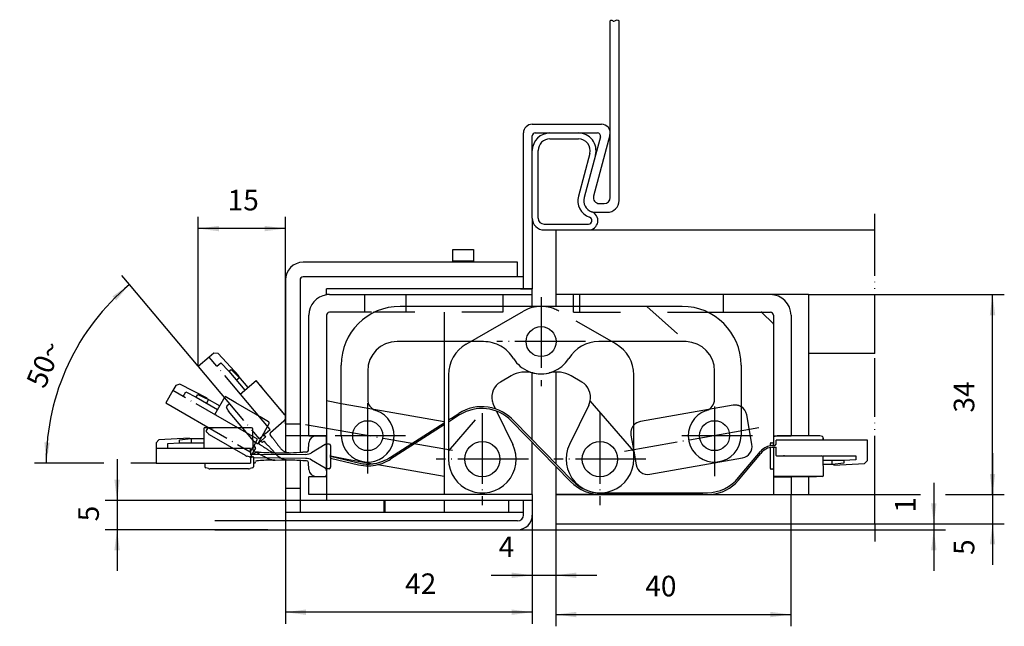
# Model space of a CAD drawing. Units: millimetres. Extents: x 688 to 856, y 98 to 201.
import ezdxf

# ---------------------------------------------------------------- set-up
doc = ezdxf.new("R2010")
doc.units = ezdxf.units.MM
for name, pattern in [('DASHED', [15, 7, -8]), ('DOT_CENTER', [14, 12, -1, 0, -1]), ('PHANTOM', [13, 10, -1, 0, -1, 0, -1])]:
    doc.linetypes.add(name, pattern=pattern)
for name, color, linetype in [('1', 7, 'Continuous'), ('A_ACHSEN', 7, 'Continuous'), ('A_BEMASSUNGEN', 7, 'Continuous'), ('A_FASEN', 7, 'Continuous'), ('A_RUNDUNGEN', 7, 'Continuous')]:
    doc.layers.add(name, color=color, linetype=linetype)
doc.styles.add('CONVERTER_11', font='txt.shx', dxfattribs={"width": 0.9})
doc.dimstyles.new('ME10_DIM_10', dxfattribs={"dimtxt": 3.5, "dimasz": 3.5, "dimexe": 2, "dimexo": 0, "dimgap": 2, "dimtad": 1, "dimdec": 3, "dimdsep": 46, "dimtxsty": 'CONVERTER_11', "dimsah": 1, "dimcen": 0.09, "dimclrd": 2, "dimclre": 2, "dimclrt": 2, "dimadec": 0, "dimazin": 0, "dimtfac": 1, "dimtdec": 4, "dimtix": 1, "dimtmove": 0, "dimatfit": 3, "dimfxl": 1, "dimtolj": 1, "dimtzin": 0, "dimarcsym": 0})
doc.dimstyles.new('ME10_DIM_11', dxfattribs={"dimtxt": 3.5, "dimasz": 3.5, "dimexe": 2, "dimexo": 0, "dimgap": 2, "dimtad": 1, "dimdec": 3, "dimdsep": 46, "dimtxsty": 'CONVERTER_11', "dimsah": 1, "dimcen": 0.09, "dimclrd": 2, "dimclre": 2, "dimclrt": 2, "dimadec": 0, "dimazin": 0, "dimtfac": 1, "dimtdec": 4, "dimtix": 1, "dimtmove": 0, "dimatfit": 3, "dimfxl": 1, "dimtolj": 1, "dimtzin": 0, "dimarcsym": 0})
doc.dimstyles.new('ME10_DIM_12', dxfattribs={"dimtxt": 3.5, "dimasz": 3.5, "dimexe": 2, "dimexo": 0, "dimgap": 2, "dimtad": 1, "dimdec": 3, "dimdsep": 46, "dimtxsty": 'CONVERTER_11', "dimsah": 1, "dimcen": 0.09, "dimclrd": 2, "dimclre": 2, "dimclrt": 2, "dimadec": 0, "dimazin": 0, "dimtfac": 1, "dimtdec": 4, "dimtix": 1, "dimtmove": 0, "dimatfit": 3, "dimfxl": 1, "dimtolj": 1, "dimtzin": 0, "dimarcsym": 0})
doc.dimstyles.new('ME10_DIM_13', dxfattribs={"dimtxt": 3.5, "dimasz": 3.5, "dimexe": 2, "dimexo": 0, "dimgap": 2, "dimtad": 1, "dimdec": 3, "dimdsep": 46, "dimtxsty": 'CONVERTER_11', "dimsah": 1, "dimcen": 0.09, "dimclrd": 2, "dimclre": 2, "dimclrt": 2, "dimadec": 0, "dimazin": 0, "dimtfac": 1, "dimtdec": 4, "dimtix": 1, "dimtmove": 0, "dimatfit": 3, "dimfxl": 1, "dimtolj": 1, "dimtzin": 0, "dimarcsym": 0})
doc.dimstyles.new('ME10_DIM_14', dxfattribs={"dimtxt": 3.5, "dimasz": 3.5, "dimexe": 2, "dimexo": 0, "dimgap": 2, "dimtad": 1, "dimdec": 1, "dimzin": 1, "dimdsep": 46, "dimtxsty": 'CONVERTER_11', "dimsah": 1, "dimcen": 0.09, "dimclrd": 2, "dimclre": 2, "dimclrt": 2, "dimadec": 0, "dimazin": 0, "dimtfac": 1, "dimtdec": 4, "dimtix": 1, "dimtmove": 0, "dimatfit": 3, "dimfxl": 1, "dimtolj": 1, "dimtzin": 0, "dimarcsym": 0})
doc.dimstyles.new('ME10_DIM_15', dxfattribs={"dimtxt": 3.5, "dimasz": 3.5, "dimexe": 2, "dimexo": 0, "dimgap": 2, "dimtad": 1, "dimdec": 3, "dimdsep": 46, "dimtxsty": 'CONVERTER_11', "dimsah": 1, "dimcen": 0.09, "dimclrd": 2, "dimclre": 2, "dimclrt": 2, "dimadec": 0, "dimazin": 0, "dimtfac": 1, "dimtdec": 4, "dimtix": 1, "dimtmove": 0, "dimatfit": 3, "dimfxl": 1, "dimtolj": 1, "dimtzin": 0, "dimarcsym": 0})
doc.dimstyles.new('ME10_DIM_16', dxfattribs={"dimtxt": 3.5, "dimasz": 3.5, "dimexe": 2, "dimexo": 0, "dimgap": 2, "dimtad": 1, "dimdec": 3, "dimdsep": 46, "dimtxsty": 'CONVERTER_11', "dimsah": 1, "dimcen": 0.09, "dimclrd": 2, "dimclre": 2, "dimclrt": 2, "dimadec": 0, "dimazin": 0, "dimtfac": 1, "dimtdec": 4, "dimtix": 1, "dimtmove": 0, "dimatfit": 3, "dimfxl": 1, "dimtolj": 1, "dimtzin": 0, "dimarcsym": 0})
doc.dimstyles.new('ME10_DIM_17', dxfattribs={"dimtxt": 3.5, "dimasz": 3.5, "dimexe": 2, "dimexo": 0, "dimgap": 2, "dimtad": 1, "dimdec": 3, "dimdsep": 46, "dimtxsty": 'CONVERTER_11', "dimsah": 1, "dimcen": 0.09, "dimclrd": 2, "dimclre": 2, "dimclrt": 2, "dimadec": 0, "dimazin": 0, "dimtfac": 1, "dimtdec": 4, "dimtix": 1, "dimtmove": 0, "dimatfit": 3, "dimfxl": 1, "dimtolj": 1, "dimtzin": 0, "dimarcsym": 0})
doc.dimstyles.new('ME10_DIM_18', dxfattribs={"dimtxt": 3.5, "dimasz": 3.5, "dimexe": 2, "dimexo": 0, "dimgap": 2, "dimtad": 1, "dimdec": 3, "dimdsep": 46, "dimtxsty": 'CONVERTER_11', "dimsah": 1, "dimcen": 0.09, "dimclrd": 2, "dimclre": 2, "dimclrt": 2, "dimadec": 0, "dimazin": 0, "dimtfac": 1, "dimtdec": 4, "dimtix": 1, "dimtmove": 0, "dimatfit": 3, "dimfxl": 1, "dimtolj": 1, "dimtzin": 0, "dimarcsym": 0})

# ---------------------------------------------------------------- blocks, each defined once
blk = doc.blocks.new('*D1')
at = {"layer": '1', "color": 2, "linetype": 'Continuous'}
for p, q in [((775.53, 116.9), (775.53, 104.65)), ((779.53, 115.4), (779.53, 104.65)), ((768.53, 106.65), (775.53, 106.65)), ((775.53, 106.65), (779.53, 106.65)), ((779.53, 106.65), (786.53, 106.65))]:
    blk.add_line(p, q, dxfattribs=at)
at = {"layer": '1', "color": 2}
for points in [[(772.03, 106.19), (772.03, 107.11), (775.53, 106.65)], [(783.03, 107.11), (783.03, 106.19), (779.53, 106.65)]]:
    blk.add_solid(points, dxfattribs=at)
at = {"layer": '1', "color": 2, "insert": (769.81, 108.65), "char_height": 3.5, "attachment_point": 7, "rotation": 0.0001, "line_spacing_factor": 0.60024, "style": 'CONVERTER_11'}
blk.add_mtext('4', dxfattribs=at)
blk = doc.blocks.new('*D2')
at = {"layer": '1', "color": 2, "linetype": 'Continuous'}
for p, q in [((704.91, 126.4), (704.91, 119.4)), ((775.53, 119.4), (702.91, 119.4)), ((704.91, 119.4), (704.91, 114.4)), ((730.53, 114.4), (702.91, 114.4)), ((704.91, 114.4), (704.91, 107.4))]:
    blk.add_line(p, q, dxfattribs=at)
at = {"layer": '1', "color": 2}
for points in [[(704.45, 122.9), (705.37, 122.9), (704.91, 119.4)], [(705.37, 110.9), (704.45, 110.9), (704.91, 114.4)]]:
    blk.add_solid(points, dxfattribs=at)
at = {"layer": '1', "color": 2, "insert": (702.91, 115.83), "char_height": 3.5, "attachment_point": 7, "rotation": 90, "line_spacing_factor": 0.60024, "style": 'CONVERTER_11'}
blk.add_mtext('5', dxfattribs=at)
blk = doc.blocks.new('*D3')
at = {"layer": '1', "color": 2, "linetype": 'Continuous'}
for p, q in [((843.82, 122.4), (843.82, 115.4)), ((773.03, 114.4), (845.82, 114.4)), ((779.53, 115.4), (845.82, 115.4)), ((843.82, 115.4), (843.82, 114.4)), ((843.82, 114.4), (843.82, 107.4))]:
    blk.add_line(p, q, dxfattribs=at)
at = {"layer": '1', "color": 2}
for points in [[(843.36, 118.9), (844.28, 118.9), (843.82, 115.4)], [(844.28, 110.9), (843.36, 110.9), (843.82, 114.4)]]:
    blk.add_solid(points, dxfattribs=at)
at = {"layer": '1', "color": 2, "insert": (841.82, 117.31), "char_height": 3.5, "attachment_point": 7, "rotation": 90, "line_spacing_factor": 0.60024, "style": 'CONVERTER_11'}
blk.add_mtext('1', dxfattribs=at)
blk = doc.blocks.new('*D4')
at = {"layer": '1', "color": 2, "linetype": 'Continuous'}
for p, q in [((733.53, 121.4), (733.53, 98.37)), ((775.53, 120.4), (775.53, 98.37)), ((775.53, 100.37), (733.53, 100.37))]:
    blk.add_line(p, q, dxfattribs=at)
at = {"layer": '1', "color": 2}
for points in [[(737.03, 100.83), (737.03, 99.91), (733.53, 100.37)], [(772.03, 99.91), (772.03, 100.83), (775.53, 100.37)]]:
    blk.add_solid(points, dxfattribs=at)
at = {"layer": '1', "color": 2, "insert": (753.9, 102.37), "char_height": 3.5, "attachment_point": 7, "rotation": 0.0001, "line_spacing_factor": 0.60024, "style": 'CONVERTER_11'}
blk.add_mtext('42', dxfattribs=at)
blk = doc.blocks.new('*D5')
at = {"layer": '1', "color": 2, "linetype": 'Continuous'}
for p, q in [((718.72, 142.2), (718.72, 167.64)), ((733.53, 132.4), (733.53, 167.64)), ((733.53, 165.64), (718.72, 165.64))]:
    blk.add_line(p, q, dxfattribs=at)
at = {"layer": '1', "color": 2}
for points in [[(722.22, 166.1), (722.22, 165.18), (718.72, 165.64)], [(730.03, 165.18), (730.03, 166.1), (733.53, 165.64)]]:
    blk.add_solid(points, dxfattribs=at)
at = {"layer": '1', "color": 2, "insert": (723.72, 167.64), "char_height": 3.5, "attachment_point": 7, "rotation": 0.0001, "line_spacing_factor": 0.60024, "style": 'CONVERTER_11'}
blk.add_mtext('15', dxfattribs=at)
blk = doc.blocks.new('*D6')
at = {"layer": '1', "color": 2, "linetype": 'Continuous'}
for p, q in [((853.81, 127.4), (853.81, 120.4)), ((833.78, 120.4), (841.56, 120.4)), ((845.79, 120.4), (855.81, 120.4)), ((853.81, 120.4), (853.81, 115.4)), ((833.78, 115.4), (855.81, 115.4)), ((853.81, 115.4), (853.81, 108.4))]:
    blk.add_line(p, q, dxfattribs=at)
at = {"layer": '1', "color": 2}
for points in [[(853.35, 123.9), (854.27, 123.9), (853.81, 120.4)], [(854.27, 111.9), (853.35, 111.9), (853.81, 115.4)]]:
    blk.add_solid(points, dxfattribs=at)
at = {"layer": '1', "color": 2, "insert": (851.81, 110.11), "char_height": 3.5, "attachment_point": 7, "rotation": 90, "line_spacing_factor": 0.60024, "style": 'CONVERTER_11'}
blk.add_mtext('5', dxfattribs=at)
blk = doc.blocks.new('*D7')
at = {"layer": '1', "color": 2, "linetype": 'Continuous'}
for p, q in [((822.53, 154.4), (855.81, 154.4)), ((853.81, 120.4), (853.81, 154.4)), ((833.78, 120.4), (841.56, 120.4)), ((846.08, 120.4), (855.81, 120.4))]:
    blk.add_line(p, q, dxfattribs=at)
at = {"layer": '1', "color": 2}
for points in [[(854.27, 150.9), (853.35, 150.9), (853.81, 154.4)], [(853.35, 123.9), (854.27, 123.9), (853.81, 120.4)]]:
    blk.add_solid(points, dxfattribs=at)
at = {"layer": '1', "color": 2, "insert": (851.81, 134.33), "char_height": 3.5, "attachment_point": 7, "rotation": 90, "line_spacing_factor": 0.60024, "style": 'CONVERTER_11'}
blk.add_mtext('34', dxfattribs=at)
blk = doc.blocks.new('*D8')
at = {"layer": '1', "color": 2, "linetype": 'Continuous'}
for p, q in [((819.53, 120.4), (819.53, 97.97)), ((779.53, 115.4), (779.53, 97.97)), ((779.53, 99.97), (819.53, 99.97))]:
    blk.add_line(p, q, dxfattribs=at)
at = {"layer": '1', "color": 2}
for points in [[(783.03, 100.43), (783.03, 99.51), (779.53, 99.97)], [(816.03, 99.51), (816.03, 100.43), (819.53, 99.97)]]:
    blk.add_solid(points, dxfattribs=at)
at = {"layer": '1', "color": 2, "insert": (794.75, 101.97), "char_height": 3.5, "attachment_point": 7, "rotation": 0.0001, "line_spacing_factor": 0.60024, "style": 'CONVERTER_11'}
blk.add_mtext('40', dxfattribs=at)
blk = doc.blocks.new('*D9')
at = {"layer": '1', "color": 2, "linetype": 'Continuous'}
for p, q in [((707.03, 156.13), (705.74, 157.67)), ((718.72, 142.2), (707.03, 156.13)), ((692.86, 125.74), (690.86, 125.74)), ((702.64, 125.74), (692.86, 125.74)), ((711.53, 125.74), (707.24, 125.74))]:
    blk.add_line(p, q, dxfattribs=at)
blk.add_arc((732.53, 125.74), 39.67, 130, 180, dxfattribs=at)
at = {"layer": '1', "color": 2}
for points in [[(704.76, 153.43), (704.14, 154.11), (707.03, 156.13)], [(692.55, 129.26), (693.47, 129.22), (692.86, 125.74)]]:
    blk.add_solid(points, dxfattribs=at)
at = {"layer": '1', "color": 2, "insert": (692.59, 138.24), "char_height": 3.5, "attachment_point": 7, "rotation": 67.3507, "line_spacing_factor": 0.60024, "style": 'CONVERTER_11'}
blk.add_mtext('50{\\Fgdt;~}', dxfattribs=at)

msp = doc.modelspace()

# ---------------------------------------------------------------- linework, layer by layer
at = {"color": 7, "linetype": 'Continuous'}
for p, q in [((754.0346, 154.4018), (754.0346, 152.4018)), ((770.5346, 154.4018), (775.5346, 154.4018)), ((775.5346, 152.4018), (775.5346, 154.4018)), ((782.5346, 152.4018), (782.5346, 154.4018)), ((760.5346, 146.4018), (760.5346, 132.7297)), ((775.5346, 129.7021), (775.5346, 141.1067)), ((743.0346, 135.8155), (740.5346, 136.3445)), ((760.5346, 132.7297), (748.5569, 134.8417)), ((760.5346, 132.7297), (760.5346, 123.4894)), ((721.3292, 131.7276), (719.7346, 131.7276)), ((727.7621, 131.7276), (726.1528, 131.7276)), ((728.0745, 127.908), (728.0121, 131.482)), ((713.5346, 129.0982), (715.5346, 129.2035)), ((713.5346, 128.1939), (713.5346, 129.0982)), ((715.5346, 129.6939), (717.5346, 129.8939)), ((715.5346, 129.2035), (715.5346, 129.6939)), ((715.5346, 129.1939), (719.7346, 129.1939)), ((717.2399, 129.8939), (717.2346, 129.9939)), ((717.2399, 129.8939), (719.7346, 129.8939)), ((717.5346, 129.8939), (717.5346, 129.1939)), ((737.4432, 127.896), (737.5168, 129.1995)), ((738.7647, 130.3776), (740.0078, 130.3776)), ((740.0078, 130.3776), (740.2846, 130.3776)), ((740.5346, 130.1276), (740.5346, 124.4776)), ((775.5346, 120.4018), (775.5346, 129.2731)), ((816.06, 129.1624), (816.0346, 129.0904)), ((816.1269, 129.2004), (816.06, 129.1624)), ((816.1423, 129.2018), (816.1269, 129.2004)), ((817.2025, 130.3711), (816.61, 130.2306)), ((816.9914, 129.0181), (816.9972, 129.6518)), ((832.5346, 129.6518), (816.9972, 129.6518)), ((824.9814, 130.0016), (824.9875, 129.6518)), ((832.5346, 127.2018), (832.5346, 129.6518)), ((727.6166, 128.1939), (711.5346, 128.1939)), ((711.5346, 128.1939), (711.5346, 125.7439)), ((727.6352, 127.1278), (727.6166, 128.1939)), ((728.9507, 127.6132), (728.3744, 127.6132)), ((737.1437, 127.6132), (736.5194, 127.6132)), ((740.2946, 128.8943), (738.0058, 127.5009)), ((816.3421, 128.4274), (816.5346, 128.4274)), ((816.5346, 128.3268), (816.5346, 123.5518)), ((816.6988, 128.7268), (816.608, 128.7268)), ((816.6346, 128.4268), (816.9259, 128.4268)), ((816.9619, 128.9477), (816.7694, 128.7559)), ((817.0337, 127.0509), (817.0259, 128.3277)), ((711.5346, 125.7439), (727.6083, 125.7439)), ((719.8451, 125.7276), (719.8503, 125.1283)), ((720.1594, 125.7439), (720.1597, 125.7276)), ((727.6117, 126.5363), (727.6083, 125.7439)), ((736.9833, 127.2094), (727.6352, 127.1278)), ((727.6412, 126.6068), (727.8337, 126.7985)), ((727.9043, 126.8276), (727.9951, 126.8276)), ((728.0951, 126.7294), (728.0969, 126.6239)), ((736.9835, 126.5455), (728.0969, 126.6239)), ((728.0969, 126.6239), (728.1125, 125.7276)), ((728.1125, 125.7276), (728.1073, 125.1228)), ((728.1125, 125.7276), (728.2144, 125.7276)), ((728.9507, 126.142), (728.663, 126.142)), ((737.1437, 126.142), (736.5194, 126.142)), ((737.5168, 124.6558), (737.4432, 125.8592)), ((740.2946, 124.8606), (738.0059, 126.2539)), ((740.5346, 126.9018), (740.5346, 123.7312)), ((741.2346, 126.9632), (744.0667, 126.3931)), ((741.2346, 126.6689), (741.2346, 125.0276)), ((744.0667, 126.3931), (748.4341, 125.623)), ((817.1337, 126.9518), (818.6598, 126.9518)), ((818.6598, 126.9518), (824.7802, 126.9518)), ((825.0346, 123.5992), (825.0298, 126.9518)), ((828.5346, 126.2018), (825.0346, 126.2018)), ((826.5346, 125.5018), (826.5346, 126.2018)), ((828.5346, 125.7018), (826.5346, 125.5018)), ((830.5346, 126.2975), (828.5346, 126.1922)), ((828.5346, 126.1922), (828.5346, 125.7018)), ((830.5346, 126.9518), (830.5346, 126.2975)), ((720.441, 124.8141), (719.9968, 124.9373)), ((727.2689, 124.7776), (720.7084, 124.7776)), ((727.9608, 124.9319), (727.5363, 124.8141)), ((740.5346, 124.4776), (740.5346, 123.7276)), ((749.2806, 125.4737), (760.5346, 123.4894)), ((816.1066, 124.7084), (816.1418, 124.7018)), ((826.8293, 125.5018), (825.0319, 125.5018)), ((826.8293, 125.5018), (826.8346, 125.4018)), ((738.7647, 123.4776), (740.2846, 123.4776)), ((760.5346, 123.4894), (760.5346, 120.4018)), ((824.8846, 123.4518), (816.6346, 123.4518)), ((775.5346, 120.4018), (740.5346, 120.4018))]:
    msp.add_line(p, q, dxfattribs=at)
at = {"color": 2, "linetype": 'DASHED'}
for p, q in [((754.0346, 152.4018), (754.0346, 151.4018)), ((782.5346, 151.4018), (782.5346, 152.4018)), ((760.5346, 151.4018), (760.5346, 146.4018)), ((748.5569, 134.8417), (743.0346, 135.8155))]:
    msp.add_line(p, q, dxfattribs=at)
at = {"color": 2, "linetype": 'DOT_CENTER'}
for p, q in [((720.5983, 143.7719), (718.7215, 142.1971)), ((730.9356, 131.4524), (720.5983, 143.7719)), ((721.8839, 142.2398), (722.5766, 142.8211)), ((722.5766, 142.8211), (723.9428, 141.3566)), ((718.7215, 142.1971), (729.0534, 129.8839)), ((723.9355, 141.3505), (726.6352, 138.1331)), ((723.9428, 141.3566), (724.3185, 141.6719)), ((724.3185, 141.6719), (725.7573, 140.2684)), ((725.7573, 140.2684), (725.2211, 139.8184)), ((725.5678, 140.4941), (725.6411, 140.5625)), ((725.5678, 140.4941), (727.1714, 138.5831)), ((729.6011, 138.5402), (728.5761, 139.7618)), ((714.4148, 138.0882), (713.1898, 135.9665)), ((728.7752, 129.7972), (714.4148, 138.0882)), ((716.1468, 137.0882), (716.599, 137.8714)), ((716.599, 137.8714), (718.3836, 136.9625)), ((718.3836, 136.9625), (718.6289, 137.3873)), ((718.6289, 137.3873), (720.4609, 136.5605)), ((713.1898, 135.9665), (727.543, 127.6797)), ((718.3789, 136.9543), (722.0162, 134.8543)), ((720.4609, 136.5605), (720.1109, 135.9543)), ((720.2057, 136.7079), (720.2511, 136.7971)), ((720.2057, 136.7079), (722.3662, 135.4605)), ((725.097, 136.0012), (723.283, 137.0485)), ((724.0509, 135.8204), (723.5951, 135.4311)), ((724.0509, 135.8204), (723.5951, 135.4311)), ((723.7341, 134.7767), (723.543, 135.1962)), ((723.7341, 134.7767), (723.543, 135.1962)), ((728.0951, 129.5228), (723.8781, 134.5484)), ((724.2654, 135.5901), (724.2531, 135.5794)), ((724.2654, 135.5901), (724.2531, 135.5794)), ((733.3887, 134.0263), (732.7017, 134.8451)), ((721.7977, 133.8862), (721.7874, 133.8736)), ((729.0288, 129.3207), (730.7617, 132.4471)), ((730.6681, 132.7848), (729.2744, 133.5894)), ((731.0109, 130.9178), (733.3007, 132.9084)), ((720.3787, 131.7971), (720.0836, 131.2755)), ((720.438, 130.708), (720.115, 131.0369)), ((730.1309, 130.7528), (730.9356, 131.4524)), ((730.5466, 131.2846), (730.5506, 131.2828)), ((726.7659, 127.0125), (720.6514, 130.5428)), ((728.2583, 128.8647), (728.7752, 129.7972)), ((728.658, 129.0919), (728.2949, 129.3414)), ((729.3651, 129.4872), (728.8984, 129.1024)), ((729.3651, 129.4872), (728.8984, 129.1024)), ((729.6627, 130.3907), (729.0534, 129.8839)), ((730.0416, 130.0752), (729.3651, 129.4872)), ((729.3651, 129.4872), (729.4306, 129.4092)), ((729.3651, 129.4872), (729.4306, 129.4092)), ((729.7356, 130.4134), (730.0062, 130.3891)), ((730.2213, 129.1114), (730.0363, 129.3319)), ((730.1213, 130.1445), (730.0416, 130.0752)), ((730.0739, 130.3538), (730.1323, 130.2842)), ((731.3483, 130.0571), (730.9779, 130.4986)), ((727.9422, 128.3642), (727.543, 127.6797)), ((727.9715, 127.4134), (727.6646, 126.8923)), ((728.4573, 128.2897), (727.9715, 127.4134)), ((727.9715, 127.4134), (728.0597, 127.3625)), ((728.0029, 128.4105), (728.2655, 128.4802)), ((728.3412, 128.4702), (728.4198, 128.4248)), ((728.9046, 127.3532), (728.6554, 127.4971)), ((729.6558, 128.6183), (729.1412, 128.9155)), ((727.4422, 126.8002), (727.0157, 126.9104))]:
    msp.add_line(p, q, dxfattribs=at)
at = {"color": 7, "linetype": 'Continuous'}
msp.add_lwpolyline([(816.0346, 124.8135), (816.0533, 124.7503), (816.1066, 124.7084)], dxfattribs=at)
at = {"color": 2, "linetype": 'DOT_CENTER'}
for centre, radius, start, end in [((723.725, 135.2791), 0.2, 130.5, 204.48819), ((723.725, 135.2791), 0.2, 130.5, 204.48819), ((724.6441, 135.1912), 1, 204.48819, 220), ((724.6441, 135.1912), 1, 204.48819, 220), ((730.5431, 132.5683), 0.25, 331, 60), ((720.2576, 131.177), 0.2, 150.5, 224.48819), ((721.1514, 131.4088), 1, 224.48819, 240), ((731.2077, 130.6914), 0.3, 131, 220), ((728.8611, 130.1656), 1, 220, 235.51181), ((728.7712, 129.2568), 0.2, 235.51181, 309.5), ((728.7712, 129.2568), 0.2, 235.51181, 309.5), ((728.7712, 129.2568), 0.2, 235.51181, 309.5), ((729.2912, 129.1753), 0.3, 151, 240), ((729.6221, 129.5699), 0.25, 220, 305.460307), ((729.7266, 130.3138), 0.1, 84.875, 129.75), ((729.8831, 129.2033), 0.2, 40, 125.460307), ((729.8831, 129.2033), 0.2, 40, 125.460307), ((729.9973, 130.2895), 0.1, 40, 84.875), ((730.0557, 130.2199), 0.1, 311, 40), ((730.6043, 129.4328), 0.5, 220, 224.104835), ((692.6419, 92.6385), 52.3675, 41.447091, 44.104835), ((773.7928, 160.7322), 52.3675, 215.895165, 218.32062), ((728.0285, 128.3138), 0.1, 118.039049, 149.75), ((728.0285, 128.3138), 0.1, 104.875, 118.039049), ((728.1847, 127.579), 0.25, 240, 325.460307), ((728.2912, 128.3836), 0.1, 60, 104.875), ((728.5554, 127.3239), 0.2, 60, 145.460307), ((728.3698, 128.3382), 0.1, 331, 60), ((706.066, 80.2269), 52.3675, 62.328797, 64.104835), ((759.0335, 171.9693), 52.3675, 235.875607, 237.513776), ((727.2659, 127.8786), 1, 240, 255.51181), ((727.4922, 126.9938), 0.2, 255.51181, 329.5)]:
    msp.add_arc(centre, radius, start, end, dxfattribs=at)
at = {"color": 7, "linetype": 'Continuous'}
for centre, radius, start, end in [((727.7621, 131.4776), 0.25, 1, 90), ((738.7647, 129.1276), 1.25, 90, 176.706035), ((740.2846, 130.1276), 0.25, 0, 90), ((740.0346, 129.3214), 0.5, 301.330953, 0), ((740.4346, 130.3018), 0.1, 0, 90), ((816.8914, 129.0185), 0.1, 314.875, 359.75), ((728.3744, 127.9132), 0.3, 181, 270), ((729.1546, 127.7862), 0.5, 240, 244.104835), ((728.9507, 127.1132), 0.5, 85.895165, 90), ((732.7351, 179.8451), 52.3675, 265.895165, 269.670869), ((732.7351, 179.8451), 52.3675, 271.647625, 271.852669), ((732.7351, 179.8451), 52.3675, 271.852669, 274.104835), ((736.5194, 127.1132), 0.5, 90, 94.104835), ((736.9658, 129.2093), 2, 270.5, 301.330953), ((737.1437, 127.9132), 0.3, 270, 356.706035), ((816.608, 128.8268), 0.1, 222.768272, 270), ((816.6346, 128.3268), 0.1, 90, 180), ((816.6988, 128.8268), 0.1, 270, 314.875), ((816.9259, 128.3268), 0.1, 0.5, 90), ((727.7117, 126.5359), 0.1, 134.875, 179.75), ((727.9043, 126.7276), 0.1, 90, 134.875), ((727.9951, 126.7276), 0.1, 1, 90), ((728.2144, 125.9776), 0.25, 270, 355.460307), ((728.663, 125.942), 0.2, 90, 175.460307), ((728.9507, 126.642), 0.5, 270, 274.104835), ((732.7351, 73.9101), 52.3675, 91.447091, 94.104835), ((732.7351, 73.9101), 52.3675, 85.895165, 88.839942), ((736.5194, 126.642), 0.5, 265.895165, 270), ((736.9659, 124.5456), 2, 58.667643, 89.494731), ((737.1437, 125.842), 0.3, 3.293965, 90), ((817.1337, 127.0518), 0.1, 180.5, 270), ((824.7802, 126.7018), 0.25, 359, 90), ((720.0503, 125.13), 0.2, 180.5, 254.48819), ((720.7084, 125.7776), 1, 254.48819, 270), ((727.2689, 125.7776), 1, 270, 285.51181), ((727.9073, 125.1246), 0.2, 285.51181, 359.5), ((738.7647, 124.7276), 1.25, 183.293965, 270), ((740.0346, 124.4335), 0.5, 0, 58.667643), ((740.2846, 123.7276), 0.25, 270, 0), ((816.6346, 123.5518), 0.1, 180, 270), ((824.8846, 123.6018), 0.15, 270, 359)]:
    msp.add_arc(centre, radius, start, end, dxfattribs=at)
at = {"layer": '1', "color": 7, "linetype": 'Continuous'}
for p, q in [((788.7846, 170.9018), (788.7846, 200.9945)), ((790.2846, 170.4018), (790.2846, 200.9945)), ((775.5346, 183.4018), (787.2846, 183.4018)), ((774.0346, 155.4018), (774.0346, 181.9018)), ((775.5346, 178.9018), (775.5346, 181.4018)), ((776.0346, 181.9018), (778.5346, 181.9018)), ((778.5346, 181.9018), (783.3749, 181.9018)), ((778.5346, 180.9018), (783.3749, 180.9018)), ((783.3749, 181.9018), (786.633, 181.9018)), ((788.7335, 181.5136), (785.9594, 171.1606)), ((787.116, 181.2724), (786.2727, 178.1253)), ((775.5346, 167.4018), (775.5346, 178.9018)), ((776.5346, 167.4018), (776.5346, 178.9018)), ((785.3068, 178.3842), (783.376, 171.1783)), ((786.2727, 178.1253), (784.3419, 170.9194)), ((786.9254, 169.9018), (787.7846, 169.9018)), ((786.2737, 168.4018), (788.2846, 168.4018)), ((775.5346, 167.4018), (775.5346, 155.4018)), ((777.5346, 166.4018), (785.0905, 166.4018)), ((777.5346, 165.4018), (785.0905, 165.4018)), ((779.5346, 165.4018), (833.7846, 165.4018)), ((779.5346, 165.4018), (779.5346, 154.4018)), ((762.0346, 160.1018), (762.0346, 162.1018)), ((762.0346, 162.1018), (765.5346, 162.1018)), ((765.5346, 162.1018), (765.5346, 160.1018)), ((762.0346, 159.9018), (736.5346, 159.9018)), ((765.5346, 160.1018), (762.0346, 160.1018)), ((762.0346, 159.9018), (762.0346, 160.1018)), ((765.5346, 159.9018), (762.0346, 159.9018)), ((765.5346, 160.1018), (765.5346, 159.9018)), ((765.7846, 159.9018), (765.5346, 159.9018)), ((773.0346, 159.9018), (765.7846, 159.9018)), ((773.0346, 157.4018), (773.0346, 159.9018)), ((733.5346, 156.9018), (733.5346, 132.4018)), ((736.0346, 156.9018), (736.0346, 156.4018)), ((736.0346, 156.4018), (736.0346, 132.4018)), ((765.7846, 157.4018), (736.5346, 157.4018)), ((773.0346, 157.4018), (765.7846, 157.4018)), ((774.0346, 157.4018), (773.0346, 157.4018)), ((775.5346, 155.4018), (740.5346, 155.4018)), ((740.5346, 154.4018), (740.5346, 155.4018)), ((741.0346, 154.4018), (740.5346, 154.4018)), ((740.5346, 154.4018), (740.5346, 154.3659)), ((741.0346, 154.4018), (747.0346, 154.4018)), ((747.0346, 151.4018), (747.0346, 154.4018)), ((747.0346, 154.4018), (770.5346, 154.4018)), ((770.5346, 154.4018), (770.5346, 152.4018)), ((773.5346, 155.4018), (774.0346, 155.4018)), ((774.0346, 155.4018), (775.5346, 155.4018)), ((775.5346, 154.4018), (775.5346, 155.4018)), ((783.5346, 154.4018), (779.5346, 154.4018)), ((779.5346, 154.4018), (779.5346, 152.4018)), ((779.5346, 154.4018), (779.5346, 152.4018)), ((822.5346, 154.4018), (779.5346, 154.4018)), ((779.5346, 154.4018), (779.5346, 152.4018)), ((808.0346, 154.4018), (783.5346, 154.4018)), ((783.5346, 154.4018), (783.5346, 152.4018)), ((808.0346, 151.4018), (808.0346, 154.4018)), ((816.0346, 154.4018), (808.0346, 154.4018)), ((822.5346, 154.4018), (822.5346, 144.4018)), ((777.0346, 152.4018), (753.0346, 152.4018)), ((801.0346, 152.4018), (777.0346, 152.4018)), ((737.5346, 130.4018), (737.5346, 150.9018)), ((740.5346, 150.9018), (740.5346, 136.3445)), ((747.0346, 151.4018), (741.0346, 151.4018)), ((748.1757, 151.4018), (747.0346, 151.4018)), ((764.2846, 145.9688), (774.0346, 151.598)), ((805.3935, 151.4018), (808.0346, 151.4018)), ((808.0346, 151.4018), (816.0346, 151.4018)), ((816.5346, 150.9018), (816.5346, 130.4018)), ((819.5346, 150.9018), (819.5346, 130.4018)), ((765.0346, 146.4018), (752.5346, 146.4018)), ((801.5346, 146.4018), (786.8453, 146.4018)), ((789.7846, 145.9688), (789.0346, 146.4018)), ((833.7846, 144.4018), (822.5346, 144.4018)), ((822.5346, 144.4018), (822.5346, 130.4018)), ((743.0346, 130.4018), (743.0346, 142.4018)), ((811.0346, 142.4018), (811.0346, 130.4018)), ((747.5346, 141.4018), (747.5346, 136.5865)), ((761.2846, 140.7726), (761.2846, 127.7895)), ((779.5346, 141.2175), (779.5346, 125.6141)), ((792.7846, 127.7895), (792.7846, 140.7726)), ((806.5346, 136.5865), (806.5346, 141.4018)), ((771.9207, 140.5625), (770.1336, 139.5308)), ((783.9356, 139.5308), (782.1486, 140.5625)), ((740.5346, 136.3445), (740.5346, 130.4018)), ((792.7846, 127.7895), (785.3718, 136.317)), ((761.7846, 133.3944), (763.0137, 134.1819)), ((768.9372, 135.6176), (769.2558, 134.9645)), ((769.445, 134.5766), (772.2027, 128.9224)), ((785.132, 135.6176), (781.8665, 128.9224)), ((733.5346, 132.4018), (733.5346, 130.4018)), ((733.5346, 132.4018), (736.0346, 132.4018)), ((736.0346, 132.4018), (736.0346, 130.4018)), ((751.4223, 126.7545), (760.5346, 132.5934)), ((763.1755, 133.9293), (761.2846, 132.7177)), ((761.2846, 133.074), (761.7846, 133.3944)), ((782.0503, 122.6141), (771.9554, 132.9311)), ((772.4837, 132.8202), (782.3697, 122.7166)), ((760.5346, 132.2371), (751.3924, 126.3791)), ((733.5346, 130.4018), (733.5346, 127.4912)), ((736.0346, 130.4018), (736.0346, 127.5817)), ((737.5346, 130.4018), (740.5346, 130.4018)), ((740.5346, 130.4018), (740.5346, 127.1041)), ((740.5346, 124.6518), (740.5346, 130.3018)), ((816.5346, 130.4018), (819.5346, 130.4018)), ((816.5346, 130.4018), (816.5346, 128.7268)), ((816.5346, 130.1354), (816.5346, 128.7268)), ((732.4342, 127.4785), (732.9226, 127.4841)), ((732.9226, 127.4841), (733.3301, 127.4888)), ((733.3301, 127.4888), (734.2408, 127.4993)), ((740.5346, 125.8526), (740.5346, 128.4776)), ((761.2846, 127.7895), (761.2846, 126.4018)), ((792.7846, 126.4018), (792.7846, 127.7895)), ((810.5665, 122.7624), (814.4236, 127.3787)), ((810.5922, 123.2611), (814.3261, 127.7291)), ((816.458, 128.7268), (816.5346, 128.7268)), ((816.5346, 128.4274), (816.5346, 123.4018)), ((816.5346, 128.3268), (816.5346, 128.4268)), ((731.4126, 126.2609), (731.786, 126.2619)), ((731.786, 126.2619), (732.77, 126.2643)), ((732.77, 126.2643), (733.7953, 126.2669)), ((733.5346, 126.2662), (733.5346, 121.4018)), ((736.0346, 126.1736), (736.0346, 121.4018)), ((740.5346, 127.1041), (740.5346, 123.4018)), ((741.2346, 126.9092), (746.1733, 125.729)), ((741.2346, 126.6007), (745.9888, 125.4646)), ((825.0298, 126.9518), (830.5346, 126.9518)), ((740.5346, 124.4776), (740.5346, 125.3526)), ((740.5346, 124.4776), (740.5346, 123.7378)), ((779.5346, 125.1851), (779.5346, 120.4018)), ((737.5346, 120.4018), (737.5346, 123.4018)), ((740.5346, 123.4018), (737.5346, 123.4018)), ((740.5346, 123.4018), (740.5346, 120.4018)), ((816.5346, 123.4018), (819.5346, 123.4018)), ((816.5346, 123.4018), (816.5346, 120.4018)), ((819.5346, 123.4018), (819.5346, 120.4018)), ((822.5346, 123.4518), (822.5346, 120.4018)), ((733.5346, 121.4018), (733.5346, 117.4018)), ((736.0346, 121.4018), (733.5346, 121.4018)), ((736.0346, 121.4018), (736.0346, 117.4018)), ((787.3236, 120.6598), (805.3215, 120.7024)), ((740.5346, 120.4018), (737.5346, 120.4018)), ((740.5346, 120.4018), (740.5346, 119.4018)), ((740.5346, 119.4018), (775.5346, 119.4018)), ((750.3346, 117.4018), (750.3346, 119.4018)), ((750.5346, 117.4018), (750.5346, 119.4018)), ((760.5346, 119.4018), (760.5346, 117.4018)), ((760.5346, 119.4018), (760.5346, 117.4018)), ((771.5346, 117.4018), (771.5346, 119.4018)), ((774.0346, 119.4018), (775.5346, 119.4018)), ((774.0346, 116.9018), (774.0346, 119.4018)), ((774.0346, 119.4018), (775.5346, 119.4018)), ((775.5346, 120.4018), (775.5346, 119.4018)), ((775.5346, 119.4018), (775.5346, 116.9018)), ((775.5346, 119.4018), (775.5346, 118.4018)), ((779.5346, 120.4018), (804.5545, 120.4018)), ((804.5545, 120.4018), (779.5346, 120.4018)), ((779.5346, 120.4018), (779.5346, 115.4018)), ((779.5346, 120.4018), (805.9233, 120.4018)), ((785.0346, 120.4018), (804.0891, 120.4018)), ((804.0891, 120.4018), (804.5545, 120.4018)), ((804.5545, 120.4018), (805.8655, 120.4018)), ((805.9233, 120.4018), (833.7846, 120.4018)), ((733.5346, 117.4018), (736.0346, 117.4018)), ((736.0346, 117.4018), (774.0346, 117.4018)), ((773.0346, 115.9018), (730.5346, 115.9018)), ((730.5346, 114.4018), (773.0346, 114.4018)), ((779.5346, 115.4018), (833.7846, 115.4018))]:
    msp.add_line(p, q, dxfattribs=at)
at = {"layer": '1', "color": 2, "linetype": 'DOT_CENTER'}
for p, q in [((833.7846, 165.4018), (833.7846, 168.1535)), ((777.0346, 153.9518), (777.0346, 138.8518)), ((784.5846, 146.4018), (769.4846, 146.4018)), ((747.5346, 123.9518), (747.5346, 136.8518)), ((767.0346, 134.2268), (767.0346, 118.5768)), ((787.0346, 134.2268), (787.0346, 118.5768)), ((806.5346, 135.3748), (806.5346, 123.5282)), ((730.1309, 130.7528), (729.6627, 130.3907)), ((753.9846, 130.4018), (741.0846, 130.4018)), ((812.9846, 130.4018), (800.0846, 130.4018)), ((728.2583, 128.8647), (727.9815, 128.4021)), ((774.8596, 126.4018), (759.2096, 126.4018)), ((794.8596, 126.4018), (779.2096, 126.4018)), ((730.5346, 115.9018), (721.5346, 115.9018)), ((721.5346, 114.4018), (730.5346, 114.4018)), ((833.7846, 115.4018), (833.7846, 112.4018))]:
    msp.add_line(p, q, dxfattribs=at)
at = {"layer": '1', "color": 2, "linetype": 'PHANTOM'}
for p, q in [((833.7846, 144.4018), (833.7846, 165.4018)), ((833.7846, 120.4018), (833.7846, 144.4018)), ((833.7846, 115.4018), (833.7846, 120.4018))]:
    msp.add_line(p, q, dxfattribs=at)
at = {"layer": '1', "color": 3, "linetype": 'Continuous'}
msp.add_line((774.0346, 155.4018), (775.5346, 155.4018), dxfattribs=at)
at = {"layer": '1', "color": 2, "linetype": 'DASHED'}
for p, q in [((770.5346, 152.4018), (770.5346, 151.4018)), ((783.5346, 152.4018), (783.5346, 151.4018)), ((795.0346, 152.4018), (801.7014, 146.399)), ((770.5346, 151.4018), (748.1757, 151.4018)), ((789.0346, 146.4018), (780.0346, 151.598)), ((782.5346, 151.4018), (783.5346, 151.4018)), ((783.5346, 151.4018), (805.3935, 151.4018)), ((767.2239, 146.4018), (765.0346, 146.4018)), ((761.2846, 127.7895), (768.6975, 136.317))]:
    msp.add_line(p, q, dxfattribs=at)
at = {"layer": '1', "color": 7, "linetype": 'Continuous'}
for centre, radius in [((777.0346, 146.4018), 2.55), ((747.5346, 130.4018), 2.55), ((806.5346, 130.4018), 2.55), ((767.0346, 126.4018), 3), ((787.0346, 126.4018), 3)]:
    msp.add_circle(centre, radius, dxfattribs=at)
for centre, radius, start, end in [((775.5346, 181.9018), 1.5, 90, 180), ((787.2846, 181.9018), 1.5, 345, 90), ((778.5346, 178.9018), 3, 90, 180), ((776.0346, 181.4018), 0.5, 90, 180), ((778.5346, 178.9018), 2, 90, 180), ((783.3749, 178.9018), 3, 345, 90), ((783.3749, 178.9018), 2, 345, 90), ((786.633, 181.4018), 0.5, 345, 90), ((786.2737, 170.4018), 3, 165, 250.811864), ((786.2737, 170.4018), 2, 165, 250.811864), ((786.9254, 170.9018), 1, 165, 270), ((787.7846, 170.9018), 1, 270, 0), ((788.2846, 170.4018), 2, 270, 0), ((785.0905, 167.0018), 1.6, 270, 70.811864), ((785.0905, 167.0018), 0.6, 270, 70.811864), ((786.2737, 170.4018), 2, 250.811864, 270), ((777.5346, 167.4018), 2, 180, 270), ((777.5346, 167.4018), 1, 180, 270), ((736.5346, 156.9018), 3, 90, 180), ((736.5346, 156.9018), 0.5, 90, 180), ((741.0346, 150.9018), 3.5, 98.213211, 180), ((741.0346, 150.9018), 3.5, 90, 98.213211), ((816.0346, 150.9018), 3.5, 0, 90), ((753.0346, 142.4018), 10, 90, 180), ((777.0346, 146.4018), 6, 90, 120), ((801.0346, 142.4018), 10, 0, 90), ((741.0346, 150.9018), 0.5, 90, 180), ((816.0346, 150.9018), 0.5, 0, 90), ((752.5346, 141.4018), 5, 90, 180), ((767.2846, 140.7726), 6, 120, 180), ((786.8453, 140.4018), 6, 90, 148.551019), ((786.7846, 140.7726), 6, 0, 60), ((801.5346, 141.4018), 5, 88.088664, 90), ((801.5346, 141.4018), 5, 360, 88.088664), ((777.0346, 146.4018), 5.5, 255.584691, 328.551019), ((774.4207, 136.2324), 5, 75.584691, 120), ((779.6486, 136.2324), 5, 60, 104.415309), ((771.6336, 136.9327), 3, 120, 191.842224), ((782.4356, 136.9327), 3, 348.157776, 60), ((749.5346, 136.5865), 2, 180, 252.079787), ((771.6336, 136.9327), 3, 191.842224, 206), ((782.4356, 136.9327), 3, 334, 348.157776), ((804.5346, 136.5865), 2, 287.920213, 0), ((747.5346, 130.4018), 4.5, 180, 72.079787), ((766.9583, 128.0044), 7.3295, 41.074085, 122.560168), ((766.9521, 128.0355), 7, 44.376452, 122.650553), ((806.5346, 130.4018), 4.5, 107.920213, 0), ((767.0346, 126.4018), 5.75, 180, 26), ((787.0346, 126.4018), 5.75, 154, 360), ((816.5155, 125.8274), 2.9, 99.545944, 139.0234), ((816.5042, 125.8515), 2.5809, 100.484063, 143.722277), ((816.5155, 125.8274), 2.9, 91.137406, 99.545944), ((816.5042, 125.8515), 2.5809, 93.602784, 100.484063), ((747.6141, 132.2999), 6.7271, 257.632501, 277.001463), ((747.6141, 132.2999), 6.7271, 277.001463, 279.38545), ((747.6141, 132.2999), 6.7271, 279.38545, 304.478586), ((747.6158, 132.2729), 7, 285.475736, 302.650553), ((747.6158, 132.2729), 7, 256.560048, 283.758552), ((747.6158, 132.2729), 7, 283.758552, 285.475736), ((787.1534, 127.3743), 6.9786, 223.008826, 273.131366), ((787.2169, 127.3969), 6.738, 223.996298, 270.907135), ((805.3183, 127.417), 6.7146, 270.027594, 321.762177), ((805.2592, 127.4547), 7.0841, 275.378816, 318.518803), ((773.0346, 116.9018), 1, 270, 0), ((773.0346, 116.9018), 2.5, 270, 0)]:
    msp.add_arc(centre, radius, start, end, dxfattribs=at)
at = {"layer": '1', "color": 2, "linetype": 'DASHED'}
for centre, radius, start, end in [((777.0346, 146.4018), 6, 60, 90), ((767.2239, 140.4018), 6, 31.448981, 90), ((777.0346, 146.4018), 5.5, 211.448981, 284.415309)]:
    msp.add_arc(centre, radius, start, end, dxfattribs=at)
at = {"layer": '1', "color": 2, "linetype": 'DOT_CENTER'}
for centre, radius, start, end in [((732.7759, 133.5121), 0.8, 311, 40), ((731.9813, 129.4833), 2, 237.513776, 271.100812), ((734.2163, 129.3495), 3.0954, 221.411935, 265.715004), ((734.2817, 129.5072), 2.0076, 218.368431, 274.17995), ((731.7785, 129.2619), 3, 242.328797, 270.143516)]:
    msp.add_arc(centre, radius, start, end, dxfattribs=at)
at = {"layer": '1', "color": 2, "linetype": 'Continuous'}
msp.add_open_spline([(788.7846, 200.9945), (788.8726, 201.0637), (789.0513, 201.2044), (789.2525, 200.8396), (789.6221, 201.0038), (789.9409, 201.2686), (790.1715, 201.0847), (790.2846, 200.9945)], degree=3, knots=[0, 0, 0, 0, 0.27752917, 0.56417386, 0.8992523, 1.29750402, 1.68083436, 1.68083436, 1.68083436, 1.68083436], dxfattribs=at)
at = {"layer": 'A_ACHSEN', "color": 2, "linetype": 'DOT_CENTER'}
for p, q in [((761.9822, 127.8543), (736.9345, 132.2709)), ((814.0653, 131.7297), (791.2256, 127.7024))]:
    msp.add_line(p, q, dxfattribs=at)
at = {"layer": 'A_BEMASSUNGEN', "color": 7}
for p in [(782.5346, 154.4018), (814.5346, 151.4018), (814.5346, 151.4018), (816.5346, 149.4018), (792.7473, 127.9707), (740.5346, 120.4018), (816.5346, 120.4018), (816.5346, 120.4018)]:
    msp.add_point(p, dxfattribs=at)
at = {"layer": 'A_FASEN', "color": 7, "linetype": 'Continuous'}
for p, q in [((816.5346, 149.4018), (814.5346, 151.4018)), ((712.0339, 129.7202), (711.5346, 129.1939)), ((711.5346, 129.1939), (711.5346, 128.1939)), ((717.2346, 129.9939), (712.0339, 129.7202)), ((826.8346, 125.4018), (832.0353, 125.6755)), ((832.0353, 125.6755), (832.5346, 126.2018)), ((832.5346, 126.2018), (832.5346, 127.2018))]:
    msp.add_line(p, q, dxfattribs=at)
at = {"layer": 'A_FASEN', "color": 2, "linetype": 'DOT_CENTER'}
for p, q in [((721.3643, 144.4147), (720.5983, 143.7719)), ((722.0884, 144.3705), (721.3643, 144.4147)), ((725.6411, 140.5625), (722.0884, 144.3705)), ((715.6103, 139.1604), (714.9148, 138.9543)), ((720.2511, 136.7971), (715.6103, 139.1604)), ((714.9148, 138.9543), (714.4148, 138.0882))]:
    msp.add_line(p, q, dxfattribs=at)
at = {"layer": 'A_RUNDUNGEN', "color": 2, "linetype": 'DOT_CENTER'}
for p, q in [((725.8692, 137.4903), (728.5761, 139.7618)), ((729.2603, 138.9464), (729.5554, 138.5947)), ((733.1837, 134.2707), (729.6011, 138.5402)), ((721.5162, 133.9882), (723.283, 137.0485)), ((729.9238, 133.2145), (725.097, 136.0012)), ((724.2654, 135.5901), (724.2531, 135.5794)), ((724.2654, 135.5901), (724.2531, 135.5794)), ((721.7977, 133.8862), (721.7874, 133.8736))]:
    msp.add_line(p, q, dxfattribs=at)
at = {"layer": 'A_RUNDUNGEN', "color": 7, "linetype": 'Continuous'}
for p, q in [((805.5123, 134.8417), (793.9268, 132.7989)), ((812.8863, 128.9324), (812.0007, 133.955)), ((719.7346, 128.1939), (719.7346, 131.7276)), ((720.799, 131.7276), (721.2581, 131.7276)), ((726.9027, 131.7276), (721.3292, 131.7276)), ((736.0346, 130.4018), (733.5346, 130.4018)), ((740.4346, 130.4018), (736.0346, 130.4018)), ((740.5346, 129.3214), (740.5346, 124.4335)), ((740.9846, 128.9776), (740.5346, 128.9776)), ((816.0346, 128.6872), (816.0346, 129.0903)), ((816.1443, 129.2018), (816.4346, 129.2018)), ((824.1536, 130.4018), (817.4483, 130.4018)), ((824.8683, 130.2462), (824.4112, 130.368)), ((824.9875, 129.6518), (824.9796, 130.1038)), ((741.2346, 128.7276), (741.2346, 126.6689)), ((792.7846, 127.7591), (793.1901, 125.4595)), ((816.0346, 124.8135), (816.0346, 128.3894)), ((720.1594, 125.7439), (720.1597, 125.7276)), ((741.2346, 127.1276), (741.2346, 126.6276)), ((741.2346, 126.6689), (741.2346, 127.1276)), ((741.2346, 126.6276), (741.2346, 125.0276)), ((795.507, 123.8372), (811.2639, 126.6155)), ((818.4149, 126.9518), (818.2772, 126.9518)), ((740.9846, 124.7776), (740.5346, 124.7776)), ((816.4346, 124.7018), (816.1443, 124.7018)), ((816.7057, 123.4518), (823.8509, 123.4518))]:
    msp.add_line(p, q, dxfattribs=at)
at = {"layer": 'A_RUNDUNGEN', "color": 2, "linetype": 'DASHED'}
for p, q in [((809.6837, 135.5773), (805.5123, 134.8417)), ((792.3045, 130.482), (792.7846, 127.7591))]:
    msp.add_line(p, q, dxfattribs=at)
for centre, start, end in [((810.031, 133.6077), 59.881774, 100), ((794.2741, 130.8293), 138.137807, 190)]:
    msp.add_arc(centre, 2, start, end, dxfattribs=at)
at = {"layer": 'A_RUNDUNGEN', "color": 7, "linetype": 'Continuous'}
for centre, radius, start, end in [((810.031, 133.6077), 2, 10, 59.881774), ((794.2741, 130.8293), 2, 100, 138.137807), ((740.9846, 128.7276), 0.25, 0, 90), ((816.6346, 130.1337), 0.1, 104.22583, 179), ((817.4483, 129.4018), 1, 90, 104.22583), ((824.1536, 129.4018), 1, 75.0686, 90), ((824.8296, 130.1012), 0.15, 1.00003, 75.068608), ((810.9166, 128.5851), 2, 280, 10), ((740.9846, 125.0276), 0.25, 270, 0), ((795.1597, 125.8068), 2, 190, 280), ((816.4346, 124.8018), 0.1, 270, 0)]:
    msp.add_arc(centre, radius, start, end, dxfattribs=at)
msp.add_open_spline([(816.5346, 129.1143), (816.5185, 129.1342), (816.4944, 129.1637), (816.461, 129.1979), (816.4415, 129.2008), (816.4348, 129.2018)], degree=3, knots=[0, 0, 0, 0, 0.077794652, 0.116042951, 0.136058587, 0.136058587, 0.136058587, 0.136058587], dxfattribs=at)

# ---------------------------------------------------------------- dimensions: what is measured, and where the dimension line sits
at = {"layer": '1'}
dim = msp.add_linear_dim(base=(733.5346, 165.637), p1=(718.7215, 142.1971), p2=(733.5346, 132.4018), text='15', dimstyle='ME10_DIM_14', dxfattribs=at)
dim.commit()
dim.dimension.update_dxf_attribs({"geometry": '*D5', "text_midpoint": (725.8161, 169.387), "text_rotation": 0.000139})
dim = msp.add_angular_dim_3p(base=(696.5734, 142.5095), center=(732.5273, 125.7439), p1=(718.7215, 142.1971), p2=(711.5346, 125.7439), dimstyle='ME10_DIM_18', dxfattribs=at)
dim.commit()
dim.dimension.update_dxf_attribs({"geometry": '*D9', "text_midpoint": (692.4552, 142.4647)})
for base, p1, p2, dimstyle, picture, middle in [((853.8133, 120.4018), (822.5346, 154.4018), (833.7846, 120.4018), 'ME10_DIM_16', '*D7', (850.0633, 136.9573)), ((853.8133, 120.4018), (833.7846, 115.4018), (833.7846, 120.4018), 'ME10_DIM_15', '*D6', (850.0633, 111.1612)), ((704.9073, 119.4018), (730.5346, 114.4018), (775.5346, 119.4018), 'ME10_DIM_11', '*D2', (701.1573, 116.879)), ((843.8209, 115.4018), (773.0346, 114.4018), (779.5346, 115.4018), 'ME10_DIM_12', '*D3', (840.0709, 117.84))]:
    dim = msp.add_linear_dim(base=base, p1=p1, p2=p2, angle=90, dimstyle=dimstyle, dxfattribs=at)
    dim.commit()
    dim.dimension.update_dxf_attribs({"geometry": picture, "text_midpoint": middle, "text_rotation": 90})
for base, p1, p2, dimstyle, picture, middle in [((775.5346, 100.3714), (733.5346, 121.4018), (775.5346, 120.4018), 'ME10_DIM_13', '*D4', (756.5274, 104.1214)), ((779.5346, 99.9661), (819.5346, 120.4018), (779.5346, 115.4018), 'ME10_DIM_17', '*D8', (797.3719, 103.7161)), ((775.5346, 106.6495), (779.5346, 115.4018), (775.5346, 116.9018), 'ME10_DIM_10', '*D1', (770.8633, 110.3995))]:
    dim = msp.add_linear_dim(base=base, p1=p1, p2=p2, dimstyle=dimstyle, dxfattribs=at)
    dim.commit()
    dim.dimension.update_dxf_attribs({"geometry": picture, "text_midpoint": middle, "text_rotation": 0.000139})

doc.saveas('drawing.dxf')
